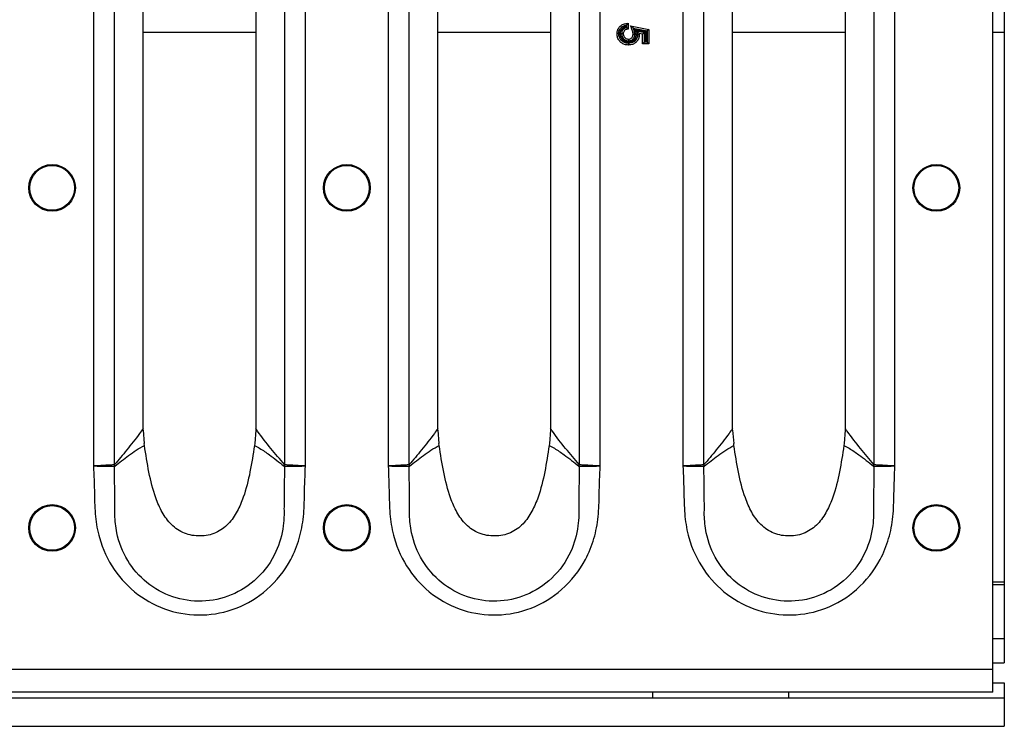
# Model space of a CAD drawing. Units: millimetres. Extents: x 8 to 418, y -29 to 291.
# Drawn here: x 293 to 318, y 162 to 179 of the extents above; entities that cross this region are included whole.
import ezdxf

# ---------------------------------------------------------------- set-up
doc = ezdxf.new("R2010")
doc.units = ezdxf.units.MM

msp = doc.modelspace()

# ---------------------------------------------------------------- linework, layer by layer
at = {"color": 7, "linetype": 'Continuous', "lineweight": 25}
for p, q in [((317.977166, 162.999267), (317.977166, 195.85641)), ((295.306018, 190.722644), (295.306018, 168.133084)), ((295.835837, 168.166202), (295.835837, 190.689526)), ((300.118494, 190.689542), (300.118494, 168.166187)), ((300.648314, 168.133084), (300.648314, 190.722644)), ((302.734589, 190.722644), (302.734589, 168.133084)), ((303.264409, 168.166202), (303.264409, 190.689526)), ((307.547066, 190.689542), (307.547066, 168.166187)), ((308.076885, 168.133084), (308.076885, 190.722644)), ((310.163161, 190.722644), (310.163161, 168.133084)), ((310.69298, 168.166202), (310.69298, 190.689526)), ((314.975637, 190.689542), (314.975637, 168.166187)), ((315.505456, 168.133084), (315.505456, 190.722644)), ((296.557222, 169.077094), (296.557222, 189.778635)), ((299.39711, 189.778158), (299.39711, 169.077571)), ((303.985793, 169.077094), (303.985793, 189.778635)), ((306.825681, 189.778158), (306.825681, 169.077571)), ((311.414365, 169.077094), (311.414365, 189.778635)), ((314.254252, 189.778158), (314.254252, 169.077571)), ((318.26288, 179.784322), (318.26288, 179.071355)), ((308.71291, 179.202829), (308.71291, 179.208758)), ((308.741481, 179.243466), (308.741481, 179.180645)), ((308.784338, 179.29347), (308.784338, 179.146578)), ((308.843881, 179.229392), (309.304851, 179.134834)), ((308.911994, 179.171671), (309.261994, 179.099876)), ((309.233423, 179.07657), (308.955952, 179.133487)), ((308.966133, 179.125868), (309.218771, 179.074109)), ((309.190199, 179.050797), (309.006085, 179.088518)), ((309.061112, 179.033497), (309.062556, 179.006197)), ((309.147342, 179.01583), (309.061112, 179.033497)), ((309.190199, 179.050797), (309.147342, 179.01583)), ((309.147342, 178.769839), (309.147342, 179.01583)), ((309.218771, 179.074109), (309.190199, 179.050797)), ((309.190199, 178.812696), (309.190199, 179.050797)), ((309.218771, 179.074109), (309.218771, 178.841268)), ((309.261994, 179.099876), (309.233423, 179.07657)), ((309.233423, 178.841268), (309.233423, 179.07657)), ((309.304851, 179.134834), (309.261994, 179.099876)), ((309.261994, 179.099876), (309.261994, 178.812696)), ((309.304851, 179.134834), (309.304851, 178.769839)), ((318.26288, 179.071355), (318.26288, 165.214739)), ((309.190199, 178.812696), (309.147342, 178.769839)), ((309.304851, 178.769839), (309.147342, 178.769839)), ((309.190199, 178.812696), (309.218771, 178.841268)), ((309.261994, 178.812696), (309.190199, 178.812696)), ((309.218771, 178.841268), (309.233423, 178.841268)), ((309.261994, 178.812696), (309.233423, 178.841268)), ((309.261994, 178.812696), (309.304851, 178.769839)), ((296.55785, 169.035865), (296.557222, 169.077094)), ((296.55785, 169.035865), (296.585019, 168.701725)), ((299.396468, 169.035865), (299.369301, 168.701725)), ((299.39711, 169.077571), (299.396468, 169.035865)), ((303.986422, 169.035865), (303.985793, 169.077094)), ((303.986422, 169.035865), (304.01359, 168.701725)), ((306.82504, 169.035865), (306.797872, 168.701725)), ((306.825681, 169.077571), (306.82504, 169.035865)), ((311.414993, 169.035865), (311.414365, 169.077094)), ((311.414993, 169.035865), (311.442161, 168.701725)), ((314.253611, 169.035865), (314.226444, 168.701725)), ((314.254252, 169.077571), (314.253611, 169.035865)), ((296.591932, 168.650886), (296.585019, 168.701725)), ((299.369301, 168.701725), (299.362345, 168.650533)), ((304.020503, 168.650886), (304.01359, 168.701725)), ((306.797872, 168.701725), (306.790917, 168.650533)), ((311.449075, 168.650886), (311.442161, 168.701725)), ((314.226444, 168.701725), (314.219488, 168.650533)), ((317.977166, 165.142124), (318.26288, 165.142124)), ((318.26288, 165.214739), (318.26288, 165.142124)), ((318.26288, 165.142124), (318.26288, 163.779267)), ((318.26288, 163.779267), (317.977166, 163.779267)), ((318.26288, 163.779267), (318.26288, 163.167527)), ((317.977166, 163.167527), (318.26288, 163.167527)), ((317.977166, 162.999267), (32.834309, 162.999267)), ((317.977166, 162.427838), (317.977166, 162.999267)), ((317.977166, 162.664981), (318.26288, 162.664981)), ((318.26288, 162.664981), (318.26288, 162.284981)), ((317.977166, 162.427838), (32.834309, 162.427838)), ((309.405737, 162.284981), (309.405737, 162.427838)), ((312.834309, 162.284981), (312.834309, 162.427838)), ((284.26288, 162.284981), (309.405737, 162.284981)), ((309.405737, 162.284981), (312.834309, 162.284981)), ((312.834309, 162.284981), (318.26288, 162.284981)), ((318.26288, 162.284981), (318.26288, 161.570695)), ((283.205737, 161.570695), (318.26288, 161.570695))]:
    msp.add_line(p, q, dxfattribs=at)
at = {"color": 8, "linetype": 'Continuous', "lineweight": 25}
for p, q in [((296.557222, 179.071355), (299.39711, 179.071355)), ((303.985793, 179.071355), (306.825681, 179.071355)), ((311.414365, 179.071355), (314.254252, 179.071355)), ((317.977166, 179.071355), (318.26288, 179.071355)), ((317.977166, 165.214739), (318.26288, 165.214739))]:
    msp.add_line(p, q, dxfattribs=at)
at = {"color": 7, "linetype": 'Continuous', "lineweight": 25}
for centre, radius in [((294.26288, 175.142124), 0.589521), ((294.26288, 175.142124), 0.564235), ((301.691451, 175.142124), 0.589521), ((301.691451, 175.142124), 0.564235), ((316.548594, 175.142124), 0.589521), ((316.548594, 175.142124), 0.564235), ((294.26288, 166.570695), 0.589521), ((294.26288, 166.570695), 0.564235), ((301.691451, 166.570695), 0.589521), ((301.691451, 166.570695), 0.564235), ((316.548594, 166.570695), 0.589521), ((316.548594, 166.570695), 0.564235)]:
    msp.add_circle(centre, radius, dxfattribs=at)
for centre, radius, start, end in [((297.072384, 168.164172), 1.239482, 180.150738, 181.8612944), ((296.908091, 168.341894), 1.086552, 189.3054101, 191.4256398), ((299.046202, 168.341852), 1.086586, 348.5790951, 350.696326), ((298.881951, 168.164161), 1.239475, 358.1404371, 359.8494129), ((304.500956, 168.164172), 1.239482, 180.150738, 181.8612944), ((304.336662, 168.341894), 1.086552, 189.3054101, 191.4256398), ((306.474774, 168.341852), 1.086586, 348.5790951, 350.696326), ((306.310523, 168.164161), 1.239475, 358.1404371, 359.8494129), ((311.929527, 168.164172), 1.239482, 180.150738, 181.8612944), ((311.765234, 168.341894), 1.086552, 189.3054101, 191.4256398), ((313.903345, 168.341852), 1.086586, 348.5790951, 350.696326), ((313.739094, 168.164161), 1.239475, 358.1404371, 359.8494129)]:
    msp.add_arc(centre, radius, start, end, dxfattribs=at)
for points, knots in [([(308.501184, 179.030134), (308.501585, 179.041629), (308.502939, 179.08045), (308.521101, 179.142543), (308.569498, 179.211248), (308.641351, 179.26493), (308.719973, 179.284271), (308.767719, 179.291095), (308.784338, 179.29347)], [0, 0, 0, 0, 0.080464164, 0.271750983, 0.441710559, 0.661976163, 0.882341706, 1, 1, 1, 1]), ([(308.544045, 179.029904), (308.544749, 179.044203), (308.546557, 179.080916), (308.565212, 179.131389), (308.603206, 179.182139), (308.656387, 179.222195), (308.708592, 179.238435), (308.737148, 179.242803), (308.741481, 179.243466)], [0, 0, 0, 0, 0.13452389, 0.345401109, 0.493712564, 0.727866629, 0.958700376, 1, 1, 1, 1]), ([(308.71291, 179.208758), (308.698893, 179.20416), (308.664226, 179.19279), (308.623559, 179.161414), (308.590755, 179.11779), (308.574747, 179.074126), (308.573225, 179.04238), (308.572619, 179.02975)], [0, 0, 0, 0, 0.180051265, 0.445292524, 0.611558765, 0.845460429, 1, 1, 1, 1]), ([(308.587258, 179.026258), (308.589353, 179.04784), (308.593501, 179.09057), (308.622543, 179.142723), (308.662293, 179.183265), (308.695046, 179.195924), (308.71291, 179.202829)], [0, 0, 0, 0, 0.278197484, 0.550791447, 0.755004716, 1, 1, 1, 1]), ([(308.741481, 179.180645), (308.733789, 179.178833), (308.711537, 179.173589), (308.678312, 179.158183), (308.645595, 179.125339), (308.621171, 179.081075), (308.61763, 179.044664), (308.61584, 179.026258)], [0, 0, 0, 0, 0.10968398, 0.317314965, 0.49687568, 0.745659886, 1, 1, 1, 1]), ([(308.71291, 179.208758), (308.713028, 179.208912), (308.716551, 179.213498), (308.723448, 179.222208), (308.732255, 179.232681), (308.73791, 179.239298), (308.740924, 179.242815), (308.741295, 179.243248), (308.741481, 179.243466)], [0, 0, 0, 0, 0.009961319, 0.297270875, 0.569478473, 0.752157141, 0.875714772, 1, 1, 1, 1]), ([(308.71291, 179.202829), (308.713066, 179.202713), (308.71655, 179.200122), (308.72344, 179.194882), (308.731664, 179.188435), (308.737352, 179.183927), (308.740795, 179.181191), (308.741252, 179.180827), (308.741481, 179.180645)], [0, 0, 0, 0, 0.011500036, 0.256486808, 0.510256364, 0.681516963, 0.840490477, 1, 1, 1, 1]), ([(308.784338, 179.29347), (308.784186, 179.293292), (308.77895, 179.287183), (308.768474, 179.27496), (308.75541, 179.259718), (308.746854, 179.249735), (308.742319, 179.244443), (308.741761, 179.243792), (308.741481, 179.243466)], [0, 0, 0, 0, 0.008185495, 0.280665867, 0.560553582, 0.747550484, 0.873402464, 1, 1, 1, 1]), ([(308.784338, 179.146578), (308.784153, 179.146725), (308.77892, 179.150885), (308.768619, 179.159073), (308.756185, 179.168957), (308.74767, 179.175726), (308.74251, 179.179827), (308.741825, 179.180372), (308.741481, 179.180645)], [0, 0, 0, 0, 0.009252509, 0.261711952, 0.513494294, 0.683556034, 0.841513354, 1, 1, 1, 1]), ([(308.905024, 179.017444), (308.904908, 179.022295), (308.904419, 179.04271), (308.898134, 179.077264), (308.885899, 179.120073), (308.866706, 179.170061), (308.852701, 179.206465), (308.843881, 179.229392)], [0, 0, 0, 0, 0.065619506, 0.276121749, 0.472255212, 0.667618783, 1, 1, 1, 1]), ([(308.843881, 179.229392), (308.844075, 179.229228), (308.85643, 179.218758), (308.875803, 179.20234), (308.897084, 179.184306), (308.906999, 179.175904), (308.911315, 179.172246), (308.911784, 179.171849), (308.911994, 179.171671)], [0, 0, 0, 0, 0.0071530851, 0.4557237439, 0.7095119026, 0.8443080689, 0.9302706118, 1, 1, 1, 1]), ([(308.79066, 178.742906), (308.772537, 178.743755), (308.723609, 178.746047), (308.650339, 178.771753), (308.593223, 178.811601), (308.547937, 178.862004), (308.509407, 178.929532), (308.504067, 178.994865), (308.501184, 179.030134)], [0, 0, 0, 0, 0.1193942324, 0.3223297261, 0.5022323444, 0.5721934734, 0.7690565168, 1, 1, 1, 1]), ([(308.544045, 179.029904), (308.543572, 179.029907), (308.542624, 179.029912), (308.535235, 179.029951), (308.524365, 179.03001), (308.513595, 179.030068), (308.505723, 179.03011), (308.50256, 179.030127), (308.501184, 179.030134)], [0, 0, 0, 0, 0.21462022, 0.429240091, 0.643870066, 0.858521293, 0.938485256, 1, 1, 1, 1]), ([(308.7907, 178.785773), (308.771537, 178.786858), (308.724929, 178.789497), (308.663037, 178.814499), (308.605543, 178.857255), (308.564748, 178.914229), (308.546123, 178.976817), (308.544599, 179.01577), (308.544045, 179.029904)], [0, 0, 0, 0, 0.148001591, 0.359970793, 0.504233533, 0.698683237, 0.890669881, 1, 1, 1, 1]), ([(308.572619, 179.02975), (308.571496, 179.029756), (308.569387, 179.029768), (308.564152, 179.029796), (308.557165, 179.029833), (308.549919, 179.029872), (308.544993, 179.029899), (308.544361, 179.029902), (308.544045, 179.029904)], [0, 0, 0, 0, 0.075319812, 0.141481176, 0.356131778, 0.570761136, 0.785380393, 1, 1, 1, 1]), ([(308.572619, 179.02975), (308.573118, 179.016997), (308.574471, 178.982411), (308.590752, 178.927242), (308.626447, 178.87735), (308.677025, 178.839832), (308.731953, 178.817629), (308.773539, 178.81531), (308.790727, 178.814352)], [0, 0, 0, 0, 0.111560117, 0.30255504, 0.493908433, 0.636836218, 0.849903233, 1, 1, 1, 1]), ([(308.793313, 178.820013), (308.78372, 178.820341), (308.751195, 178.821452), (308.697828, 178.837739), (308.658367, 178.867595), (308.625653, 178.902956), (308.598805, 178.945022), (308.588058, 178.994614), (308.587373, 179.021704), (308.587258, 179.026258)], [0, 0, 0, 0, 0.088968925, 0.301634117, 0.504545042, 0.539308639, 0.748606668, 0.957740091, 1, 1, 1, 1]), ([(308.61584, 179.026258), (308.615524, 179.026258), (308.614893, 179.026258), (308.609967, 179.026258), (308.602721, 179.026258), (308.595444, 179.026258), (308.590185, 179.026258), (308.588073, 179.026258), (308.587258, 179.026258)], [0, 0, 0, 0, 0.214549193, 0.42909713, 0.643681394, 0.858342102, 0.945307082, 1, 1, 1, 1]), ([(308.61584, 179.026258), (308.615943, 179.022218), (308.616535, 178.99881), (308.625754, 178.956028), (308.648935, 178.919868), (308.677099, 178.889425), (308.710899, 178.863754), (308.75687, 178.849803), (308.784898, 178.848874), (308.793364, 178.848594)], [0, 0, 0, 0, 0.043497931, 0.252013162, 0.460913046, 0.495977095, 0.698463291, 0.908910383, 1, 1, 1, 1]), ([(308.658714, 179.026258), (308.657721, 179.026258), (308.654554, 179.026258), (308.64665, 179.026258), (308.63552, 179.026258), (308.624649, 179.026258), (308.617261, 179.026258), (308.616314, 179.026258), (308.61584, 179.026258)], [0, 0, 0, 0, 0.044410385, 0.141643374, 0.356307548, 0.570895449, 0.785447098, 1, 1, 1, 1]), ([(308.784338, 179.146578), (308.769531, 179.143471), (308.743887, 179.138092), (308.707923, 179.126066), (308.688821, 179.108379), (308.67286, 179.085937), (308.661364, 179.060723), (308.65952, 179.03675), (308.658714, 179.026258)], [0, 0, 0, 0, 0.235705135, 0.408193535, 0.581569068, 0.627689033, 0.837067146, 1, 1, 1, 1]), ([(308.658714, 179.026258), (308.658835, 179.021813), (308.659374, 179.002035), (308.668283, 178.967144), (308.692542, 178.933548), (308.722841, 178.907971), (308.756393, 178.893369), (308.782036, 178.892051), (308.793441, 178.891465)], [0, 0, 0, 0, 0.062973089, 0.280163595, 0.496884285, 0.63814183, 0.839071551, 1, 1, 1, 1]), ([(309.062556, 179.006197), (309.061829, 178.989891), (309.059835, 178.945199), (309.036644, 178.877496), (308.998636, 178.828834), (308.952684, 178.788013), (308.889624, 178.750884), (308.82546, 178.745711), (308.79066, 178.742906)], [0, 0, 0, 0, 0.115820018, 0.317453229, 0.496247674, 0.547739037, 0.754715843, 1, 1, 1, 1]), ([(309.019686, 179.006066), (309.018646, 178.987821), (309.016273, 178.946224), (308.993258, 178.89086), (308.951796, 178.840806), (308.896982, 178.80288), (308.837779, 178.787301), (308.802211, 178.786147), (308.7907, 178.785773)], [0, 0, 0, 0, 0.1538406527, 0.3507526956, 0.4929742385, 0.6993972661, 0.9027179592, 1, 1, 1, 1]), ([(308.790727, 178.814352), (308.801091, 178.814682), (308.832618, 178.815686), (308.88469, 178.829215), (308.93242, 178.862357), (308.968312, 178.905576), (308.988183, 178.953712), (308.990206, 178.989876), (308.991106, 179.005979)], [0, 0, 0, 0, 0.100261125, 0.304980356, 0.509855973, 0.651008086, 0.844609111, 1, 1, 1, 1]), ([(308.97647, 179.017411), (308.975887, 179.003116), (308.9745, 178.969061), (308.958969, 178.919014), (308.930018, 178.876643), (308.891786, 178.843733), (308.845649, 178.82316), (308.809833, 178.821007), (308.793313, 178.820013)], [0, 0, 0, 0, 0.141977273, 0.338235916, 0.511532152, 0.645064092, 0.836281007, 1, 1, 1, 1]), ([(308.793364, 178.848594), (308.807514, 178.849414), (308.837746, 178.851165), (308.876612, 178.868385), (308.908501, 178.895959), (308.93297, 178.931803), (308.946214, 178.974952), (308.947388, 179.004682), (308.947892, 179.017424)], [0, 0, 0, 0, 0.164623591, 0.351747808, 0.482650752, 0.653278979, 0.851390371, 1, 1, 1, 1]), ([(308.793441, 178.891465), (308.800867, 178.891721), (308.819423, 178.892362), (308.848288, 178.901685), (308.87227, 178.920555), (308.891294, 178.946128), (308.903222, 178.978387), (308.904421, 179.004364), (308.905024, 179.017444)], [0, 0, 0, 0, 0.1172620377, 0.2929790343, 0.4686232086, 0.5903758903, 0.7937397388, 1, 1, 1, 1]), ([(308.905024, 179.017444), (308.906138, 179.017443), (308.909303, 179.017442), (308.917196, 179.017438), (308.928211, 179.017433), (308.939082, 179.017428), (308.946471, 179.017425), (308.947418, 179.017424), (308.947892, 179.017424)], [0, 0, 0, 0, 0.049821695, 0.141558688, 0.356216926, 0.570826453, 0.785412826, 1, 1, 1, 1]), ([(308.947892, 179.017424), (308.947531, 179.027082), (308.946648, 179.050782), (308.939467, 179.087942), (308.927833, 179.1298), (308.917433, 179.157292), (308.911994, 179.171671)], [0, 0, 0, 0, 0.181926903, 0.446445613, 0.710477191, 1, 1, 1, 1]), ([(308.911994, 179.171671), (308.912134, 179.171552), (308.912447, 179.171287), (308.915329, 179.168845), (308.921977, 179.163207), (308.935791, 179.15142), (308.948148, 179.140532), (308.955801, 179.133624), (308.955952, 179.133487)], [0, 0, 0, 0, 0.070998907, 0.158552899, 0.296165266, 0.556956272, 0.991246934, 1, 1, 1, 1]), ([(308.947892, 179.017424), (308.948207, 179.017424), (308.948839, 179.017424), (308.953765, 179.017421), (308.961011, 179.017418), (308.968196, 179.017415), (308.973447, 179.017412), (308.975557, 179.017411), (308.97647, 179.017411)], [0, 0, 0, 0, 0.214584059, 0.429167317, 0.643773755, 0.858428961, 0.938788413, 1, 1, 1, 1]), ([(308.955952, 179.133487), (308.959754, 179.120484), (308.967802, 179.092953), (308.975085, 179.05403), (308.976063, 179.028152), (308.97647, 179.017411)], [0, 0, 0, 0, 0.343656542, 0.727578629, 1, 1, 1, 1]), ([(308.966133, 179.125868), (308.96628, 179.12573), (308.972922, 179.119521), (308.983928, 179.109232), (308.996338, 179.09763), (309.002735, 179.09165), (309.005625, 179.088948), (309.005942, 179.088651), (309.006085, 179.088518)], [0, 0, 0, 0, 0.0090676663, 0.4085664041, 0.6734345836, 0.8222369492, 0.9200095128, 1, 1, 1, 1]), ([(308.991106, 179.005979), (308.991013, 179.009581), (308.990716, 179.02107), (308.988564, 179.040343), (308.983474, 179.06339), (308.975507, 179.091753), (308.969782, 179.112588), (308.966133, 179.125868)], [0, 0, 0, 0, 0.087979581, 0.280638145, 0.472342383, 0.663701814, 1, 1, 1, 1]), ([(308.991106, 179.005979), (308.991964, 179.005981), (308.994075, 179.005988), (308.99933, 179.006004), (309.006567, 179.006026), (309.013813, 179.006048), (309.018739, 179.006063), (309.019371, 179.006065), (309.019686, 179.006066)], [0, 0, 0, 0, 0.057523047, 0.141613375, 0.356271158, 0.570866791, 0.785432885, 1, 1, 1, 1]), ([(309.006085, 179.088518), (309.007756, 179.082469), (309.011721, 179.068116), (309.016841, 179.044733), (309.019247, 179.023144), (309.019583, 179.010097), (309.019686, 179.006066)], [0, 0, 0, 0, 0.224566477, 0.532945066, 0.855696381, 1, 1, 1, 1]), ([(309.006085, 179.088518), (309.006299, 179.088318), (309.006775, 179.087872), (309.011137, 179.083793), (309.020891, 179.07465), (309.038311, 179.057824), (309.052922, 179.042566), (309.060952, 179.033674), (309.061112, 179.033497)], [0, 0, 0, 0, 0.083418096, 0.185511794, 0.342289277, 0.625841407, 0.992544911, 1, 1, 1, 1]), ([(309.019686, 179.006066), (309.02016, 179.006067), (309.021107, 179.00607), (309.028496, 179.006093), (309.039366, 179.006126), (309.050441, 179.00616), (309.05834, 179.006184), (309.061505, 179.006193), (309.062556, 179.006197)], [0, 0, 0, 0, 0.214570814, 0.429140607, 0.643739953, 0.858401485, 0.952988366, 1, 1, 1, 1]), ([(308.7907, 178.785773), (308.7907, 178.7853), (308.790699, 178.784352), (308.790692, 178.776964), (308.790682, 178.766093), (308.790671, 178.755068), (308.790664, 178.747174), (308.790661, 178.744009), (308.79066, 178.742906)], [0, 0, 0, 0, 0.2145844195, 0.4291679996, 0.6437758608, 0.8584348102, 0.9506168563, 1, 1, 1, 1]), ([(308.790727, 178.814352), (308.790726, 178.813451), (308.790724, 178.81134), (308.790719, 178.806089), (308.790712, 178.798893), (308.790706, 178.791647), (308.790701, 178.786721), (308.7907, 178.786089), (308.7907, 178.785773)], [0, 0, 0, 0, 0.060451056, 0.141578468, 0.356234078, 0.570838621, 0.785418891, 1, 1, 1, 1]), ([(308.793364, 178.848594), (308.793364, 178.848278), (308.793363, 178.847647), (308.793354, 178.842721), (308.793341, 178.835474), (308.793328, 178.828229), (308.793318, 178.822974), (308.793315, 178.820863), (308.793313, 178.820013)], [0, 0, 0, 0, 0.214563648, 0.429126228, 0.64371969, 0.858378132, 0.943035206, 1, 1, 1, 1]), ([(308.793441, 178.891465), (308.793439, 178.890429), (308.793433, 178.887264), (308.793419, 178.879364), (308.7934, 178.868274), (308.79338, 178.857403), (308.793367, 178.850015), (308.793365, 178.849068), (308.793364, 178.848594)], [0, 0, 0, 0, 0.0463076734, 0.1416078211, 0.3562696653, 0.5708666429, 0.7854327882, 1, 1, 1, 1]), ([(296.557222, 169.077094), (296.527752, 169.03575), (296.392259, 168.845662), (296.15192, 168.540291), (295.939134, 168.288455), (295.835837, 168.166202)], [0, 0, 0, 0, 0.125126114, 0.575294899, 1, 1, 1, 1]), ([(300.118494, 168.166187), (300.004955, 168.300658), (299.777862, 168.569619), (299.537901, 168.877465), (299.412675, 169.055448), (299.39711, 169.077571)], [0, 0, 0, 0, 0.466831109, 0.933727366, 1, 1, 1, 1]), ([(303.985793, 169.077094), (303.956324, 169.03575), (303.820831, 168.845662), (303.580491, 168.540291), (303.367705, 168.288455), (303.264409, 168.166202)], [0, 0, 0, 0, 0.125126114, 0.575294899, 1, 1, 1, 1]), ([(307.547066, 168.166187), (307.433527, 168.300658), (307.206433, 168.569619), (306.966472, 168.877465), (306.841247, 169.055448), (306.825681, 169.077571)], [0, 0, 0, 0, 0.466831109, 0.933727366, 1, 1, 1, 1]), ([(311.414365, 169.077094), (311.384895, 169.03575), (311.249402, 168.845662), (311.009063, 168.540291), (310.796277, 168.288455), (310.69298, 168.166202)], [0, 0, 0, 0, 0.125126114, 0.575294899, 1, 1, 1, 1]), ([(314.975637, 168.166187), (314.862098, 168.300658), (314.635005, 168.569619), (314.395044, 168.877465), (314.269818, 169.055448), (314.254252, 169.077571)], [0, 0, 0, 0, 0.466831109, 0.933727366, 1, 1, 1, 1]), ([(295.843071, 168.126653), (295.95776, 168.218611), (296.193209, 168.407394), (296.446666, 168.577968), (296.591929, 168.650884), (296.591932, 168.650886)], [0, 0, 0, 0, 0.487101386, 0.999991138, 1, 1, 1, 1]), ([(299.362345, 168.650533), (299.32858, 168.428005), (299.26173, 167.987434), (299.125282, 167.427772), (298.939623, 166.986275), (298.756544, 166.716176), (298.560979, 166.541562), (298.387963, 166.442731), (298.195907, 166.382854), (297.994956, 166.363581), (297.793201, 166.376768), (297.597825, 166.429527), (297.419644, 166.522997), (297.216226, 166.693756), (297.025635, 166.964787), (296.833575, 167.411377), (296.693917, 167.97885), (296.626128, 168.425548), (296.591932, 168.650885)], [0, 0, 0, 0, 0.117086205, 0.231812301, 0.298055606, 0.364170959, 0.397300403, 0.430474, 0.463682896, 0.497025617, 0.530439851, 0.563828302, 0.597274259, 0.630745767, 0.69771957, 0.764957276, 0.881432215, 1, 1, 1, 1]), ([(299.362345, 168.650533), (299.362348, 168.650532), (299.45352, 168.605847), (299.579466, 168.527983), (299.829438, 168.354118), (299.989085, 168.22529), (300.111272, 168.126692)], [0, 0, 0, 0, 0.000008861, 0.32049846, 0.479941822, 1, 1, 1, 1]), ([(303.271643, 168.126653), (303.386331, 168.218611), (303.62178, 168.407394), (303.875237, 168.577968), (304.020501, 168.650884), (304.020503, 168.650886)], [0, 0, 0, 0, 0.487101386, 0.999991138, 1, 1, 1, 1]), ([(306.790917, 168.650533), (306.757151, 168.428005), (306.690301, 167.987434), (306.553853, 167.427772), (306.368194, 166.986275), (306.185115, 166.716176), (305.989551, 166.541562), (305.816534, 166.442731), (305.624478, 166.382854), (305.423527, 166.363581), (305.221772, 166.376768), (305.026397, 166.429527), (304.848215, 166.522997), (304.644797, 166.693756), (304.454206, 166.964787), (304.262146, 167.411377), (304.122488, 167.97885), (304.054699, 168.425548), (304.020503, 168.650885)], [0, 0, 0, 0, 0.117086205, 0.231812301, 0.298055606, 0.364170959, 0.397300403, 0.430474, 0.463682896, 0.497025617, 0.530439851, 0.563828302, 0.597274259, 0.630745767, 0.69771957, 0.764957276, 0.881432215, 1, 1, 1, 1]), ([(306.790917, 168.650533), (306.790919, 168.650532), (306.882092, 168.605847), (307.008037, 168.527983), (307.258009, 168.354118), (307.417657, 168.22529), (307.539844, 168.126692)], [0, 0, 0, 0, 0.000008861, 0.32049846, 0.479941822, 1, 1, 1, 1]), ([(310.700214, 168.126653), (310.814903, 168.218611), (311.050352, 168.407394), (311.303809, 168.577968), (311.449072, 168.650884), (311.449075, 168.650886)], [0, 0, 0, 0, 0.487101386, 0.999991138, 1, 1, 1, 1]), ([(314.219488, 168.650533), (314.185723, 168.428005), (314.118873, 167.987434), (313.982425, 167.427772), (313.796765, 166.986275), (313.613687, 166.716176), (313.418122, 166.541562), (313.245106, 166.442731), (313.053049, 166.382854), (312.852099, 166.363581), (312.650344, 166.376768), (312.454968, 166.429527), (312.276786, 166.522997), (312.073369, 166.693756), (311.882778, 166.964787), (311.690717, 167.411377), (311.55106, 167.97885), (311.483271, 168.425548), (311.449075, 168.650885)], [0, 0, 0, 0, 0.1170862047, 0.2318123008, 0.298055606, 0.3641709586, 0.3973004034, 0.4304739995, 0.4636828958, 0.4970256174, 0.5304398512, 0.5638283017, 0.5972742589, 0.6307457666, 0.69771957, 0.764957276, 0.8814322145, 1, 1, 1, 1]), ([(314.219488, 168.650533), (314.219491, 168.650532), (314.310663, 168.605847), (314.436609, 168.527983), (314.68658, 168.354118), (314.846228, 168.22529), (314.968415, 168.126692)], [0, 0, 0, 0, 0.000008861, 0.32049846, 0.479941822, 1, 1, 1, 1]), ([(295.832907, 168.160911), (295.802202, 168.159294), (295.74078, 168.156057), (295.583818, 168.147774), (295.434005, 168.139849), (295.339333, 168.134845), (295.308638, 168.133223), (295.306018, 168.133084)], [0, 0, 0, 0, 0.287215621, 0.574547283, 0.862010163, 0.98822107, 1, 1, 1, 1]), ([(295.306018, 168.133084), (295.315357, 167.897396), (295.332214, 167.471962), (295.340284, 166.865366), (295.460532, 166.206846), (295.787139, 165.501361), (296.397304, 164.856185), (297.179982, 164.450241), (298.055452, 164.328844), (298.934508, 164.504604), (299.73151, 164.989379), (300.244838, 165.643771), (300.508542, 166.296125), (300.615099, 166.856768), (300.622271, 167.471962), (300.63903, 167.897406), (300.648314, 168.133084)], [0, 0, 0, 0, 0.0677367656, 0.1222697511, 0.1738916063, 0.2589093134, 0.3414139883, 0.4244156026, 0.5071479831, 0.5904323512, 0.6768740723, 0.7695528718, 0.823624862, 0.8777328264, 0.932269229, 1, 1, 1, 1]), ([(295.306018, 168.133084), (295.308641, 168.133038), (295.339374, 168.132498), (295.434164, 168.13083), (295.584163, 168.128195), (295.741318, 168.125493), (295.802814, 168.12444), (295.833556, 168.123914)], [0, 0, 0, 0, 0.011778992, 0.137990633, 0.425454169, 0.71278458, 1, 1, 1, 1]), ([(295.835837, 168.166202), (295.835539, 168.16523), (295.83494, 168.163275), (295.834058, 168.161637), (295.833345, 168.161015), (295.833081, 168.160953), (295.832907, 168.160911)], [0, 0, 0, 0, 0.39139306, 0.786872046, 0.859613812, 1, 1, 1, 1]), ([(295.833556, 168.123914), (295.834125, 168.123803), (295.837366, 168.12317), (295.840493, 168.125079), (295.843071, 168.126653)], [0, 0, 0, 0, 0.175582603, 1, 1, 1, 1]), ([(295.846633, 167.049014), (295.846633, 167.049019), (295.845416, 167.18067), (295.841802, 167.538931), (295.836751, 167.897263), (295.833556, 168.123914)], [0, 0, 0, 0, 0.000015846, 0.367495122, 1, 1, 1, 1]), ([(300.120773, 168.12394), (300.117589, 167.897156), (300.112571, 167.539789), (300.109067, 167.18248), (300.107889, 167.051924), (300.107889, 167.051918)], [0, 0, 0, 0, 0.634586189, 0.999984028, 1, 1, 1, 1]), ([(300.111272, 168.126692), (300.111764, 168.126305), (300.114788, 168.123925), (300.118045, 168.123934), (300.120773, 168.12394)], [0, 0, 0, 0, 0.162629191, 1, 1, 1, 1]), ([(300.121422, 168.160903), (300.121135, 168.161015), (300.120459, 168.16128), (300.119431, 168.163189), (300.118841, 168.165076), (300.118494, 168.166187)], [0, 0, 0, 0, 0.232447639, 0.548200342, 1, 1, 1, 1]), ([(300.120773, 168.12394), (300.151515, 168.124463), (300.213009, 168.125509), (300.370162, 168.128197), (300.520162, 168.13083), (300.614954, 168.132498), (300.64569, 168.133038), (300.648314, 168.133084)], [0, 0, 0, 0, 0.287211946, 0.57453861, 0.861998898, 0.988221125, 1, 1, 1, 1]), ([(300.648314, 168.133084), (300.645693, 168.133223), (300.614996, 168.134845), (300.520321, 168.139849), (300.370506, 168.147775), (300.213546, 168.156054), (300.152126, 168.159287), (300.121422, 168.160903)], [0, 0, 0, 0, 0.011778799, 0.138000124, 0.425459644, 0.712787829, 1, 1, 1, 1]), ([(303.261478, 168.160911), (303.230773, 168.159294), (303.169351, 168.156057), (303.01239, 168.147774), (302.862577, 168.139849), (302.767905, 168.134845), (302.73721, 168.133223), (302.734589, 168.133084)], [0, 0, 0, 0, 0.287215621, 0.574547283, 0.862010163, 0.98822107, 1, 1, 1, 1]), ([(302.734589, 168.133084), (302.737213, 168.133038), (302.767946, 168.132498), (302.862735, 168.13083), (303.012734, 168.128195), (303.169889, 168.125493), (303.231386, 168.12444), (303.262128, 168.123914)], [0, 0, 0, 0, 0.011778992, 0.137990633, 0.425454169, 0.71278458, 1, 1, 1, 1]), ([(302.734589, 168.133084), (302.743928, 167.897396), (302.760785, 167.471962), (302.768856, 166.865366), (302.889103, 166.206846), (303.21571, 165.501361), (303.825875, 164.856185), (304.608554, 164.450241), (305.484023, 164.328844), (306.363079, 164.504604), (307.160081, 164.989379), (307.673409, 165.643771), (307.937114, 166.296125), (308.04367, 166.856768), (308.050842, 167.471962), (308.067601, 167.897406), (308.076885, 168.133084)], [0, 0, 0, 0, 0.067736766, 0.122269751, 0.173891606, 0.258909313, 0.341413988, 0.424415603, 0.507147983, 0.590432351, 0.676874072, 0.769552872, 0.823624862, 0.877732826, 0.932269229, 1, 1, 1, 1]), ([(303.264409, 168.166202), (303.264111, 168.16523), (303.263512, 168.163275), (303.26263, 168.161637), (303.261916, 168.161015), (303.261652, 168.160953), (303.261478, 168.160911)], [0, 0, 0, 0, 0.39139306, 0.786872046, 0.859613812, 1, 1, 1, 1]), ([(303.262128, 168.123914), (303.262697, 168.123803), (303.265937, 168.12317), (303.269065, 168.125079), (303.271643, 168.126653)], [0, 0, 0, 0, 0.175582603, 1, 1, 1, 1]), ([(303.275205, 167.049014), (303.275205, 167.049019), (303.273987, 167.18067), (303.270373, 167.538931), (303.265322, 167.897263), (303.262128, 168.123914)], [0, 0, 0, 0, 0.000015846, 0.367495122, 1, 1, 1, 1]), ([(307.549345, 168.12394), (307.54616, 167.897156), (307.541143, 167.539789), (307.537639, 167.18248), (307.536461, 167.051924), (307.536461, 167.051918)], [0, 0, 0, 0, 0.634586189, 0.999984028, 1, 1, 1, 1]), ([(307.539844, 168.126692), (307.540335, 168.126305), (307.543359, 168.123925), (307.546617, 168.123934), (307.549345, 168.12394)], [0, 0, 0, 0, 0.162629191, 1, 1, 1, 1]), ([(307.549993, 168.160903), (307.549707, 168.161015), (307.54903, 168.16128), (307.548002, 168.163189), (307.547413, 168.165076), (307.547066, 168.166187)], [0, 0, 0, 0, 0.232447639, 0.548200342, 1, 1, 1, 1]), ([(307.549345, 168.12394), (307.580086, 168.124463), (307.641581, 168.125509), (307.798733, 168.128197), (307.948734, 168.13083), (308.043526, 168.132498), (308.074262, 168.133038), (308.076885, 168.133084)], [0, 0, 0, 0, 0.287211946, 0.57453861, 0.861998898, 0.988221125, 1, 1, 1, 1]), ([(308.076885, 168.133084), (308.074265, 168.133223), (308.043567, 168.134845), (307.948892, 168.139849), (307.799078, 168.147775), (307.642118, 168.156054), (307.580697, 168.159287), (307.549993, 168.160903)], [0, 0, 0, 0, 0.011778799, 0.138000124, 0.425459644, 0.712787829, 1, 1, 1, 1]), ([(310.690049, 168.160911), (310.659345, 168.159294), (310.597923, 168.156057), (310.440961, 168.147774), (310.291148, 168.139849), (310.196476, 168.134845), (310.165781, 168.133223), (310.163161, 168.133084)], [0, 0, 0, 0, 0.287215621, 0.574547283, 0.862010163, 0.98822107, 1, 1, 1, 1]), ([(310.163161, 168.133084), (310.1725, 167.897396), (310.189357, 167.471962), (310.197427, 166.865366), (310.317674, 166.206846), (310.644282, 165.501361), (311.254446, 164.856185), (312.037125, 164.450241), (312.912595, 164.328844), (313.791651, 164.504604), (314.588653, 164.989379), (315.101981, 165.643771), (315.365685, 166.296125), (315.472241, 166.856768), (315.479414, 167.471962), (315.496173, 167.897406), (315.505456, 168.133084)], [0, 0, 0, 0, 0.067736766, 0.122269751, 0.173891606, 0.258909313, 0.341413988, 0.424415603, 0.507147983, 0.590432351, 0.676874072, 0.769552872, 0.823624862, 0.877732826, 0.932269229, 1, 1, 1, 1]), ([(310.163161, 168.133084), (310.165784, 168.133038), (310.196517, 168.132498), (310.291307, 168.13083), (310.441306, 168.128195), (310.598461, 168.125493), (310.659957, 168.12444), (310.690699, 168.123914)], [0, 0, 0, 0, 0.011778992, 0.137990633, 0.425454169, 0.71278458, 1, 1, 1, 1]), ([(310.69298, 168.166202), (310.692682, 168.16523), (310.692083, 168.163275), (310.691201, 168.161637), (310.690488, 168.161015), (310.690223, 168.160953), (310.690049, 168.160911)], [0, 0, 0, 0, 0.39139306, 0.786872046, 0.859613812, 1, 1, 1, 1]), ([(310.690699, 168.123914), (310.691268, 168.123803), (310.694509, 168.12317), (310.697636, 168.125079), (310.700214, 168.126653)], [0, 0, 0, 0, 0.175582603, 1, 1, 1, 1]), ([(310.703776, 167.049014), (310.703776, 167.049019), (310.702559, 167.18067), (310.698945, 167.538931), (310.693894, 167.897263), (310.690699, 168.123914)], [0, 0, 0, 0, 0.000015846, 0.367495122, 1, 1, 1, 1]), ([(314.977916, 168.12394), (314.974732, 167.897156), (314.969714, 167.539789), (314.96621, 167.18248), (314.965032, 167.051924), (314.965032, 167.051918)], [0, 0, 0, 0, 0.634586189, 0.999984028, 1, 1, 1, 1]), ([(314.968415, 168.126692), (314.968907, 168.126305), (314.97193, 168.123925), (314.975188, 168.123934), (314.977916, 168.12394)], [0, 0, 0, 0, 0.162629191, 1, 1, 1, 1]), ([(314.978565, 168.160903), (314.978278, 168.161015), (314.977602, 168.16128), (314.976573, 168.163189), (314.975984, 168.165076), (314.975637, 168.166187)], [0, 0, 0, 0, 0.232447639, 0.548200342, 1, 1, 1, 1]), ([(314.977916, 168.12394), (315.008657, 168.124463), (315.070152, 168.125509), (315.227305, 168.128197), (315.377305, 168.13083), (315.472097, 168.132498), (315.502833, 168.133038), (315.505456, 168.133084)], [0, 0, 0, 0, 0.287211946, 0.57453861, 0.861998898, 0.988221125, 1, 1, 1, 1]), ([(315.505456, 168.133084), (315.502836, 168.133223), (315.472139, 168.134845), (315.377464, 168.139849), (315.227649, 168.147775), (315.070689, 168.156054), (315.009269, 168.159287), (314.978565, 168.160903)], [0, 0, 0, 0, 0.011778799, 0.138000124, 0.425459644, 0.712787829, 1, 1, 1, 1]), ([(300.107889, 167.051918), (300.10789, 167.051912), (300.109915, 167.002427), (300.111656, 166.858251), (300.084712, 166.491843), (299.923771, 165.912202), (299.474888, 165.278184), (298.801905, 164.842314), (298.044796, 164.680077), (297.289454, 164.793082), (296.625786, 165.159638), (296.127487, 165.732998), (295.890171, 166.350267), (295.842342, 166.800587), (295.844689, 167.000427), (295.846633, 167.049008), (295.846633, 167.049014)], [0, 0, 0, 0, 0.000002419, 0.021297851, 0.06190532, 0.157224028, 0.274425126, 0.384431584, 0.491022534, 0.597002176, 0.702655663, 0.80712093, 0.914180562, 0.979094203, 0.999997568, 1, 1, 1, 1]), ([(307.536461, 167.051918), (307.536461, 167.051912), (307.538487, 167.002427), (307.540228, 166.858251), (307.513284, 166.491843), (307.352343, 165.912202), (306.903459, 165.278184), (306.230476, 164.842314), (305.473367, 164.680077), (304.718025, 164.793082), (304.054358, 165.159638), (303.556058, 165.732998), (303.318743, 166.350267), (303.270914, 166.800587), (303.27326, 167.000427), (303.275205, 167.049008), (303.275205, 167.049014)], [0, 0, 0, 0, 0.000002419, 0.021297851, 0.06190532, 0.157224028, 0.274425126, 0.384431584, 0.491022534, 0.597002176, 0.702655663, 0.80712093, 0.914180562, 0.979094203, 0.999997568, 1, 1, 1, 1]), ([(314.965032, 167.051918), (314.965033, 167.051912), (314.967058, 167.002427), (314.968799, 166.858251), (314.941855, 166.491843), (314.780914, 165.912202), (314.332031, 165.278184), (313.659048, 164.842314), (312.901939, 164.680077), (312.146596, 164.793082), (311.482929, 165.159638), (310.98463, 165.732998), (310.747314, 166.350267), (310.699485, 166.800587), (310.701832, 167.000427), (310.703776, 167.049008), (310.703776, 167.049014)], [0, 0, 0, 0, 0.000002419, 0.021297851, 0.06190532, 0.157224028, 0.274425126, 0.384431584, 0.491022534, 0.597002176, 0.702655663, 0.80712093, 0.914180562, 0.979094203, 0.999997568, 1, 1, 1, 1])]:
    msp.add_open_spline(points, degree=3, knots=knots, dxfattribs=at)

doc.saveas('drawing.dxf')
